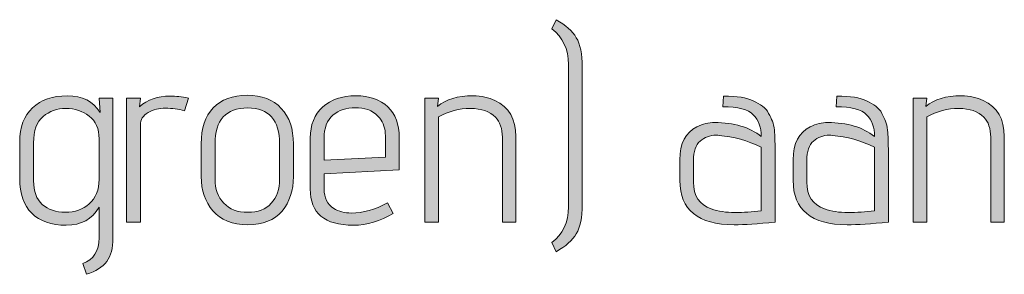
# Model space of a CAD drawing. Units: inches. Extents: x 5 to 1525, y -755 to -5.
# Drawn here: x 616 to 650, y -293 to -284 of the extents above; entities that cross this region are included whole.
import ezdxf

# ---------------------------------------------------------------- set-up
doc = ezdxf.new("R2010")
doc.units = ezdxf.units.IN
doc.header["$MEASUREMENT"] = 0
doc.layers.add('OPMERKINGEN', color=7, linetype='Continuous')

# ---------------------------------------------------------------- blocks, each defined once
blk = doc.blocks.new('block 3')
at = {"layer": 'OPMERKINGEN'}
h = blk.add_hatch(color=250, dxfattribs=at)
h.dxf.hatch_style = 2
edge = h.paths.add_edge_path()
edge.add_spline(control_points=[(634.864, -292.057), (634.864, -292.057), (634.712, -291.744), (634.712, -291.744), (635.09, -291.462), (635.279, -291.055), (635.279, -290.525), (635.279, -290.525), (635.279, -285.665), (635.279, -285.665), (635.279, -285.135), (635.09, -284.728), (634.712, -284.446), (634.712, -284.446), (634.864, -284.133), (634.864, -284.133), (635.186, -284.319), (635.415, -284.524), (635.55, -284.746), (635.686, -284.97), (635.753, -285.301), (635.753, -285.741), (635.753, -285.741), (635.753, -290.449), (635.753, -290.449), (635.753, -290.889), (635.686, -291.221), (635.55, -291.444), (635.415, -291.667), (635.186, -291.871), (634.864, -292.057)], knot_values=[0, 0, 0, 0, 1, 1, 1, 2, 2, 2, 3, 3, 3, 4, 4, 4, 5, 5, 5, 6, 6, 6, 7, 7, 7, 8, 8, 8, 9, 9, 9, 10, 10, 10, 10], degree=3, periodic=1)
h = blk.add_hatch(color=250, dxfattribs=at)
h.dxf.hatch_style = 2
edge = h.paths.add_edge_path()
edge.add_spline(control_points=[(618.777, -292.828), (618.777, -292.828), (618.65, -292.464), (618.65, -292.464), (619.023, -292.323), (619.209, -292.029), (619.209, -291.583), (619.209, -291.583), (619.209, -290.534), (619.209, -290.534), (618.972, -290.946), (618.598, -291.152), (618.087, -291.152), (617.576, -291.152), (617.183, -291.016), (616.906, -290.745), (616.63, -290.474), (616.491, -290.079), (616.491, -289.56), (616.491, -289.56), (616.491, -288.298), (616.491, -288.298), (616.491, -287.802), (616.637, -287.416), (616.927, -287.143), (617.218, -286.869), (617.617, -286.732), (618.125, -286.732), (618.633, -286.732), (619.006, -286.921), (619.243, -287.299), (619.243, -287.299), (619.209, -286.808), (619.209, -286.808), (619.209, -286.808), (619.683, -286.808), (619.683, -286.808), (619.683, -286.808), (619.683, -291.592), (619.683, -291.592), (619.683, -291.931), (619.612, -292.196), (619.472, -292.388), (619.33, -292.58), (619.099, -292.726), (618.777, -292.828)], knot_values=[0, 0, 0, 0, 1, 1, 1, 2, 2, 2, 3, 3, 3, 4, 4, 4, 5, 5, 5, 6, 6, 6, 7, 7, 7, 8, 8, 8, 9, 9, 9, 10, 10, 10, 11, 11, 11, 12, 12, 12, 13, 13, 13, 14, 14, 14, 15, 15, 15, 15], degree=3, periodic=1)
edge = h.paths.add_edge_path()
edge.add_spline(control_points=[(619.209, -289.585), (619.209, -289.585), (619.209, -288.205), (619.209, -288.205), (619.209, -287.855), (619.096, -287.594), (618.87, -287.422), (618.645, -287.25), (618.379, -287.164), (618.075, -287.164), (617.77, -287.164), (617.509, -287.256), (617.292, -287.439), (617.074, -287.622), (616.966, -287.923), (616.966, -288.341), (616.966, -288.341), (616.966, -289.636), (616.966, -289.636), (616.966, -289.992), (617.066, -290.26), (617.266, -290.44), (617.466, -290.621), (617.729, -290.711), (618.054, -290.711), (618.378, -290.711), (618.652, -290.614), (618.875, -290.419), (619.097, -290.224), (619.209, -289.946), (619.209, -289.585)], knot_values=[0, 0, 0, 0, 1, 1, 1, 2, 2, 2, 3, 3, 3, 4, 4, 4, 5, 5, 5, 6, 6, 6, 7, 7, 7, 8, 8, 8, 9, 9, 9, 10, 10, 10, 10], degree=3, periodic=1)
h = blk.add_hatch(color=250, dxfattribs=at)
h.dxf.hatch_style = 2
edge = h.paths.add_edge_path()
edge.add_spline(control_points=[(622.138, -287.24), (621.924, -287.184), (621.707, -287.155), (621.487, -287.155), (621.266, -287.155), (621.068, -287.205), (620.89, -287.303), (620.712, -287.402), (620.623, -287.545), (620.623, -287.731), (620.623, -287.731), (620.623, -291.05), (620.623, -291.05), (620.623, -291.05), (620.149, -291.05), (620.149, -291.05), (620.149, -291.05), (620.149, -286.808), (620.149, -286.808), (620.149, -286.808), (620.623, -286.808), (620.623, -286.808), (620.623, -286.808), (620.598, -287.104), (620.598, -287.104), (620.863, -286.862), (621.213, -286.74), (621.647, -286.74), (621.839, -286.74), (622.045, -286.763), (622.266, -286.808), (622.266, -286.808), (622.138, -287.24), (622.138, -287.24)], knot_values=[0, 0, 0, 0, 1, 1, 1, 2, 2, 2, 3, 3, 3, 4, 4, 4, 5, 5, 5, 6, 6, 6, 7, 7, 7, 8, 8, 8, 9, 9, 9, 10, 10, 10, 11, 11, 11, 11], degree=3, periodic=1)
h = blk.add_hatch(color=250, dxfattribs=at)
h.dxf.hatch_style = 2
edge = h.paths.add_edge_path()
edge.add_spline(control_points=[(625.864, -288.374), (625.864, -288.374), (625.864, -289.492), (625.864, -289.492), (625.864, -289.966), (625.734, -290.359), (625.475, -290.669), (625.215, -290.979), (624.823, -291.135), (624.298, -291.135), (623.773, -291.135), (623.376, -290.978), (623.108, -290.665), (622.84, -290.351), (622.706, -289.961), (622.706, -289.492), (622.706, -289.492), (622.706, -288.374), (622.706, -288.374), (622.706, -287.838), (622.843, -287.428), (623.117, -287.143), (623.39, -286.858), (623.779, -286.715), (624.281, -286.715), (624.783, -286.715), (625.173, -286.863), (625.45, -287.16), (625.726, -287.456), (625.864, -287.861), (625.864, -288.374)], knot_values=[0, 0, 0, 0, 1, 1, 1, 2, 2, 2, 3, 3, 3, 4, 4, 4, 5, 5, 5, 6, 6, 6, 7, 7, 7, 8, 8, 8, 9, 9, 9, 10, 10, 10, 10], degree=3, periodic=1)
edge = h.paths.add_edge_path()
edge.add_spline(control_points=[(625.39, -289.577), (625.39, -289.577), (625.39, -288.374), (625.39, -288.374), (625.39, -287.556), (625.026, -287.147), (624.298, -287.147), (623.553, -287.147), (623.18, -287.556), (623.18, -288.374), (623.18, -288.374), (623.18, -289.577), (623.18, -289.577), (623.18, -289.915), (623.28, -290.189), (623.481, -290.398), (623.681, -290.607), (623.955, -290.711), (624.302, -290.711), (624.649, -290.711), (624.917, -290.608), (625.106, -290.402), (625.296, -290.196), (625.39, -289.921), (625.39, -289.577)], knot_values=[0, 0, 0, 0, 1, 1, 1, 2, 2, 2, 3, 3, 3, 4, 4, 4, 5, 5, 5, 6, 6, 6, 7, 7, 7, 8, 8, 8, 8], degree=3, periodic=1)
h = blk.add_hatch(color=250, dxfattribs=at)
h.dxf.hatch_style = 2
edge = h.paths.add_edge_path()
edge.add_spline(control_points=[(627.854, -290.737), (628.243, -290.737), (628.656, -290.621), (629.09, -290.39), (629.09, -290.39), (629.276, -290.754), (629.276, -290.754), (628.842, -291.019), (628.387, -291.152), (627.913, -291.152), (626.931, -291.152), (626.44, -290.74), (626.44, -289.915), (626.44, -289.915), (626.44, -288.18), (626.44, -288.18), (626.44, -287.722), (626.583, -287.367), (626.868, -287.113), (627.152, -286.859), (627.529, -286.732), (627.998, -286.732), (628.466, -286.732), (628.832, -286.858), (629.094, -287.109), (629.357, -287.36), (629.488, -287.709), (629.488, -288.154), (629.488, -288.154), (629.488, -289.255), (629.488, -289.255), (629.488, -289.255), (626.914, -289.399), (626.914, -289.399), (626.914, -289.399), (626.914, -289.915), (626.914, -289.915), (626.914, -290.22), (627.024, -290.44), (627.244, -290.576), (627.414, -290.683), (627.617, -290.737), (627.854, -290.737)], knot_values=[0, 0, 0, 0, 1, 1, 1, 2, 2, 2, 3, 3, 3, 4, 4, 4, 5, 5, 5, 6, 6, 6, 7, 7, 7, 8, 8, 8, 9, 9, 9, 10, 10, 10, 11, 11, 11, 12, 12, 12, 13, 13, 13, 14, 14, 14, 14], degree=3, periodic=1)
edge = h.paths.add_edge_path()
edge.add_spline(control_points=[(629.014, -288.832), (629.014, -288.832), (629.014, -288.095), (629.014, -288.095), (629.014, -287.852), (628.949, -287.653), (628.819, -287.498), (628.689, -287.343), (628.554, -287.244), (628.413, -287.202), (628.272, -287.16), (628.13, -287.138), (627.99, -287.138), (627.679, -287.138), (627.422, -287.223), (627.219, -287.392), (627.016, -287.562), (626.914, -287.827), (626.914, -288.188), (626.914, -288.188), (626.914, -288.933), (626.914, -288.933), (626.914, -288.933), (629.014, -288.832), (629.014, -288.832)], knot_values=[0, 0, 0, 0, 1, 1, 1, 2, 2, 2, 3, 3, 3, 4, 4, 4, 5, 5, 5, 6, 6, 6, 7, 7, 7, 8, 8, 8, 8], degree=3, periodic=1)
h = blk.add_hatch(color=250, dxfattribs=at)
h.dxf.hatch_style = 2
edge = h.paths.add_edge_path()
edge.add_spline(control_points=[(630.8, -287.096), (631.088, -286.853), (631.492, -286.732), (632.011, -286.732), (632.305, -286.732), (632.556, -286.786), (632.764, -286.893), (633.244, -287.113), (633.484, -287.522), (633.484, -288.12), (633.484, -288.12), (633.484, -291.05), (633.484, -291.05), (633.484, -291.05), (633.019, -291.05), (633.019, -291.05), (633.019, -291.05), (633.019, -288.146), (633.019, -288.146), (633.019, -287.852), (632.939, -287.624), (632.782, -287.46), (632.589, -287.263), (632.303, -287.164), (631.922, -287.164), (631.541, -287.164), (631.178, -287.26), (630.834, -287.452), (630.834, -287.452), (630.834, -291.05), (630.834, -291.05), (630.834, -291.05), (630.36, -291.05), (630.36, -291.05), (630.36, -291.05), (630.36, -286.808), (630.36, -286.808), (630.36, -286.808), (630.834, -286.808), (630.834, -286.808), (630.834, -286.808), (630.8, -287.096), (630.8, -287.096)], knot_values=[0, 0, 0, 0, 1, 1, 1, 2, 2, 2, 3, 3, 3, 4, 4, 4, 5, 5, 5, 6, 6, 6, 7, 7, 7, 8, 8, 8, 9, 9, 9, 10, 10, 10, 11, 11, 11, 12, 12, 12, 13, 13, 13, 14, 14, 14, 14], degree=3, periodic=1)
h = blk.add_hatch(color=250, dxfattribs=at)
h.dxf.hatch_style = 2
edge = h.paths.add_edge_path()
edge.add_spline(control_points=[(640.952, -291.135), (639.716, -291.135), (639.098, -290.629), (639.098, -289.619), (639.098, -289.619), (639.098, -288.916), (639.098, -288.916), (639.098, -288.358), (639.293, -287.982), (639.682, -287.79), (639.885, -287.694), (640.085, -287.646), (640.283, -287.646), (640.949, -287.646), (641.482, -287.804), (641.883, -288.12), (641.883, -287.81), (641.793, -287.563), (641.612, -287.38), (641.432, -287.196), (641.084, -287.104), (640.571, -287.104), (640.571, -287.104), (640.596, -286.74), (640.596, -286.74), (641.053, -286.74), (641.392, -286.794), (641.612, -286.901), (641.731, -286.963), (641.835, -287.026), (641.926, -287.088), (642.016, -287.15), (642.087, -287.231), (642.137, -287.333), (642.188, -287.435), (642.23, -287.524), (642.264, -287.6), (642.298, -287.676), (642.32, -287.779), (642.332, -287.909), (642.349, -288.106), (642.357, -288.312), (642.357, -288.527), (642.357, -288.527), (642.357, -291.05), (642.357, -291.05), (641.77, -291.106), (641.302, -291.135), (640.952, -291.135)], knot_values=[0, 0, 0, 0, 1, 1, 1, 2, 2, 2, 3, 3, 3, 4, 4, 4, 5, 5, 5, 6, 6, 6, 7, 7, 7, 8, 8, 8, 9, 9, 9, 10, 10, 10, 11, 11, 11, 12, 12, 12, 13, 13, 13, 14, 14, 14, 15, 15, 15, 16, 16, 16, 16], degree=3, periodic=1)
edge = h.paths.add_edge_path()
edge.add_spline(control_points=[(641.883, -290.66), (641.883, -290.66), (641.883, -288.485), (641.883, -288.485), (641.415, -288.259), (640.935, -288.126), (640.444, -288.087), (640.41, -288.081), (640.376, -288.078), (640.342, -288.078), (640.128, -288.078), (639.944, -288.145), (639.792, -288.277), (639.64, -288.41), (639.563, -288.631), (639.563, -288.942), (639.563, -288.942), (639.563, -289.678), (639.563, -289.678), (639.563, -290.147), (639.767, -290.452), (640.173, -290.593), (640.41, -290.677), (640.678, -290.72), (640.977, -290.72), (641.276, -290.72), (641.578, -290.7), (641.883, -290.66)], knot_values=[0, 0, 0, 0, 1, 1, 1, 2, 2, 2, 3, 3, 3, 4, 4, 4, 5, 5, 5, 6, 6, 6, 7, 7, 7, 8, 8, 8, 9, 9, 9, 9], degree=3, periodic=1)
h = blk.add_hatch(color=250, dxfattribs=at)
h.dxf.hatch_style = 2
edge = h.paths.add_edge_path()
edge.add_spline(control_points=[(644.83, -291.135), (643.593, -291.135), (642.975, -290.629), (642.975, -289.619), (642.975, -289.619), (642.975, -288.916), (642.975, -288.916), (642.975, -288.358), (643.17, -287.982), (643.56, -287.79), (643.763, -287.694), (643.963, -287.646), (644.161, -287.646), (644.827, -287.646), (645.36, -287.804), (645.761, -288.12), (645.761, -287.81), (645.671, -287.563), (645.49, -287.38), (645.309, -287.196), (644.962, -287.104), (644.449, -287.104), (644.449, -287.104), (644.474, -286.74), (644.474, -286.74), (644.931, -286.74), (645.27, -286.794), (645.49, -286.901), (645.608, -286.963), (645.713, -287.026), (645.803, -287.088), (645.894, -287.15), (645.964, -287.231), (646.015, -287.333), (646.066, -287.435), (646.108, -287.524), (646.142, -287.6), (646.176, -287.676), (646.198, -287.779), (646.21, -287.909), (646.227, -288.106), (646.235, -288.312), (646.235, -288.527), (646.235, -288.527), (646.235, -291.05), (646.235, -291.05), (645.648, -291.106), (645.18, -291.135), (644.83, -291.135)], knot_values=[0, 0, 0, 0, 1, 1, 1, 2, 2, 2, 3, 3, 3, 4, 4, 4, 5, 5, 5, 6, 6, 6, 7, 7, 7, 8, 8, 8, 9, 9, 9, 10, 10, 10, 11, 11, 11, 12, 12, 12, 13, 13, 13, 14, 14, 14, 15, 15, 15, 16, 16, 16, 16], degree=3, periodic=1)
edge = h.paths.add_edge_path()
edge.add_spline(control_points=[(645.761, -290.66), (645.761, -290.66), (645.761, -288.485), (645.761, -288.485), (645.293, -288.259), (644.813, -288.126), (644.322, -288.087), (644.288, -288.081), (644.254, -288.078), (644.22, -288.078), (644.005, -288.078), (643.822, -288.145), (643.67, -288.277), (643.517, -288.41), (643.441, -288.631), (643.441, -288.942), (643.441, -288.942), (643.441, -289.678), (643.441, -289.678), (643.441, -290.147), (643.644, -290.452), (644.051, -290.593), (644.288, -290.677), (644.556, -290.72), (644.855, -290.72), (645.154, -290.72), (645.456, -290.7), (645.761, -290.66)], knot_values=[0, 0, 0, 0, 1, 1, 1, 2, 2, 2, 3, 3, 3, 4, 4, 4, 5, 5, 5, 6, 6, 6, 7, 7, 7, 8, 8, 8, 9, 9, 9, 9], degree=3, periodic=1)
h = blk.add_hatch(color=250, dxfattribs=at)
h.dxf.hatch_style = 2
edge = h.paths.add_edge_path()
edge.add_spline(control_points=[(647.522, -287.096), (647.81, -286.853), (648.214, -286.732), (648.733, -286.732), (649.026, -286.732), (649.278, -286.786), (649.486, -286.893), (649.966, -287.113), (650.206, -287.522), (650.206, -288.12), (650.206, -288.12), (650.206, -291.05), (650.206, -291.05), (650.206, -291.05), (649.741, -291.05), (649.741, -291.05), (649.741, -291.05), (649.741, -288.146), (649.741, -288.146), (649.741, -287.852), (649.661, -287.624), (649.504, -287.46), (649.311, -287.263), (649.025, -287.164), (648.644, -287.164), (648.263, -287.164), (647.9, -287.26), (647.556, -287.452), (647.556, -287.452), (647.556, -291.05), (647.556, -291.05), (647.556, -291.05), (647.082, -291.05), (647.082, -291.05), (647.082, -291.05), (647.082, -286.808), (647.082, -286.808), (647.082, -286.808), (647.556, -286.808), (647.556, -286.808), (647.556, -286.808), (647.522, -287.096), (647.522, -287.096)], knot_values=[0, 0, 0, 0, 1, 1, 1, 2, 2, 2, 3, 3, 3, 4, 4, 4, 5, 5, 5, 6, 6, 6, 7, 7, 7, 8, 8, 8, 9, 9, 9, 10, 10, 10, 11, 11, 11, 12, 12, 12, 13, 13, 13, 14, 14, 14, 14], degree=3, periodic=1)
at = {"layer": 'OPMERKINGEN', "lineweight": 0}
for points, knots in [([(634.864, -292.057), (634.864, -292.057), (634.712, -291.744), (634.712, -291.744), (635.09, -291.462), (635.279, -291.055), (635.279, -290.525), (635.279, -290.525), (635.279, -285.665), (635.279, -285.665), (635.279, -285.135), (635.09, -284.728), (634.712, -284.446), (634.712, -284.446), (634.864, -284.133), (634.864, -284.133), (635.186, -284.319), (635.415, -284.524), (635.55, -284.746), (635.686, -284.97), (635.753, -285.301), (635.753, -285.741), (635.753, -285.741), (635.753, -290.449), (635.753, -290.449), (635.753, -290.889), (635.686, -291.221), (635.55, -291.444), (635.415, -291.667), (635.186, -291.871), (634.864, -292.057)], [0, 0, 0, 0, 1, 1, 1, 2, 2, 2, 3, 3, 3, 4, 4, 4, 5, 5, 5, 6, 6, 6, 7, 7, 7, 8, 8, 8, 9, 9, 9, 10, 10, 10, 10]), ([(618.777, -292.828), (618.777, -292.828), (618.65, -292.464), (618.65, -292.464), (619.023, -292.323), (619.209, -292.029), (619.209, -291.583), (619.209, -291.583), (619.209, -290.534), (619.209, -290.534), (618.972, -290.946), (618.598, -291.152), (618.087, -291.152), (617.576, -291.152), (617.183, -291.016), (616.906, -290.745), (616.63, -290.474), (616.491, -290.079), (616.491, -289.56), (616.491, -289.56), (616.491, -288.298), (616.491, -288.298), (616.491, -287.802), (616.637, -287.416), (616.927, -287.143), (617.218, -286.869), (617.617, -286.732), (618.125, -286.732), (618.633, -286.732), (619.006, -286.921), (619.243, -287.299), (619.243, -287.299), (619.209, -286.808), (619.209, -286.808), (619.209, -286.808), (619.683, -286.808), (619.683, -286.808), (619.683, -286.808), (619.683, -291.592), (619.683, -291.592), (619.683, -291.931), (619.612, -292.196), (619.472, -292.388), (619.33, -292.58), (619.099, -292.726), (618.777, -292.828)], [0, 0, 0, 0, 1, 1, 1, 2, 2, 2, 3, 3, 3, 4, 4, 4, 5, 5, 5, 6, 6, 6, 7, 7, 7, 8, 8, 8, 9, 9, 9, 10, 10, 10, 11, 11, 11, 12, 12, 12, 13, 13, 13, 14, 14, 14, 15, 15, 15, 15]), ([(622.138, -287.24), (621.924, -287.184), (621.707, -287.155), (621.487, -287.155), (621.266, -287.155), (621.068, -287.205), (620.89, -287.303), (620.712, -287.402), (620.623, -287.545), (620.623, -287.731), (620.623, -287.731), (620.623, -291.05), (620.623, -291.05), (620.623, -291.05), (620.149, -291.05), (620.149, -291.05), (620.149, -291.05), (620.149, -286.808), (620.149, -286.808), (620.149, -286.808), (620.623, -286.808), (620.623, -286.808), (620.623, -286.808), (620.598, -287.104), (620.598, -287.104), (620.863, -286.862), (621.213, -286.74), (621.647, -286.74), (621.839, -286.74), (622.045, -286.763), (622.266, -286.808), (622.266, -286.808), (622.138, -287.24), (622.138, -287.24)], [0, 0, 0, 0, 1, 1, 1, 2, 2, 2, 3, 3, 3, 4, 4, 4, 5, 5, 5, 6, 6, 6, 7, 7, 7, 8, 8, 8, 9, 9, 9, 10, 10, 10, 11, 11, 11, 11]), ([(625.864, -288.374), (625.864, -288.374), (625.864, -289.492), (625.864, -289.492), (625.864, -289.966), (625.734, -290.359), (625.475, -290.669), (625.215, -290.979), (624.823, -291.135), (624.298, -291.135), (623.773, -291.135), (623.376, -290.978), (623.108, -290.665), (622.84, -290.351), (622.706, -289.961), (622.706, -289.492), (622.706, -289.492), (622.706, -288.374), (622.706, -288.374), (622.706, -287.838), (622.843, -287.428), (623.117, -287.143), (623.39, -286.858), (623.779, -286.715), (624.281, -286.715), (624.783, -286.715), (625.173, -286.863), (625.45, -287.16), (625.726, -287.456), (625.864, -287.861), (625.864, -288.374)], [0, 0, 0, 0, 1, 1, 1, 2, 2, 2, 3, 3, 3, 4, 4, 4, 5, 5, 5, 6, 6, 6, 7, 7, 7, 8, 8, 8, 9, 9, 9, 10, 10, 10, 10]), ([(627.854, -290.737), (628.243, -290.737), (628.656, -290.621), (629.09, -290.39), (629.09, -290.39), (629.276, -290.754), (629.276, -290.754), (628.842, -291.019), (628.387, -291.152), (627.913, -291.152), (626.931, -291.152), (626.44, -290.74), (626.44, -289.915), (626.44, -289.915), (626.44, -288.18), (626.44, -288.18), (626.44, -287.722), (626.583, -287.367), (626.868, -287.113), (627.152, -286.859), (627.529, -286.732), (627.998, -286.732), (628.466, -286.732), (628.832, -286.858), (629.094, -287.109), (629.357, -287.36), (629.488, -287.709), (629.488, -288.154), (629.488, -288.154), (629.488, -289.255), (629.488, -289.255), (629.488, -289.255), (626.914, -289.399), (626.914, -289.399), (626.914, -289.399), (626.914, -289.915), (626.914, -289.915), (626.914, -290.22), (627.024, -290.44), (627.244, -290.576), (627.414, -290.683), (627.617, -290.737), (627.854, -290.737)], [0, 0, 0, 0, 1, 1, 1, 2, 2, 2, 3, 3, 3, 4, 4, 4, 5, 5, 5, 6, 6, 6, 7, 7, 7, 8, 8, 8, 9, 9, 9, 10, 10, 10, 11, 11, 11, 12, 12, 12, 13, 13, 13, 14, 14, 14, 14]), ([(630.8, -287.096), (631.088, -286.853), (631.492, -286.732), (632.011, -286.732), (632.305, -286.732), (632.556, -286.786), (632.764, -286.893), (633.244, -287.113), (633.484, -287.522), (633.484, -288.12), (633.484, -288.12), (633.484, -291.05), (633.484, -291.05), (633.484, -291.05), (633.019, -291.05), (633.019, -291.05), (633.019, -291.05), (633.019, -288.146), (633.019, -288.146), (633.019, -287.852), (632.939, -287.624), (632.782, -287.46), (632.589, -287.263), (632.303, -287.164), (631.922, -287.164), (631.541, -287.164), (631.178, -287.26), (630.834, -287.452), (630.834, -287.452), (630.834, -291.05), (630.834, -291.05), (630.834, -291.05), (630.36, -291.05), (630.36, -291.05), (630.36, -291.05), (630.36, -286.808), (630.36, -286.808), (630.36, -286.808), (630.834, -286.808), (630.834, -286.808), (630.834, -286.808), (630.8, -287.096), (630.8, -287.096)], [0, 0, 0, 0, 1, 1, 1, 2, 2, 2, 3, 3, 3, 4, 4, 4, 5, 5, 5, 6, 6, 6, 7, 7, 7, 8, 8, 8, 9, 9, 9, 10, 10, 10, 11, 11, 11, 12, 12, 12, 13, 13, 13, 14, 14, 14, 14]), ([(640.952, -291.135), (639.716, -291.135), (639.098, -290.629), (639.098, -289.619), (639.098, -289.619), (639.098, -288.916), (639.098, -288.916), (639.098, -288.358), (639.293, -287.982), (639.682, -287.79), (639.885, -287.694), (640.085, -287.646), (640.283, -287.646), (640.949, -287.646), (641.482, -287.804), (641.883, -288.12), (641.883, -287.81), (641.793, -287.563), (641.612, -287.38), (641.432, -287.196), (641.084, -287.104), (640.571, -287.104), (640.571, -287.104), (640.596, -286.74), (640.596, -286.74), (641.053, -286.74), (641.392, -286.794), (641.612, -286.901), (641.731, -286.963), (641.835, -287.026), (641.926, -287.088), (642.016, -287.15), (642.087, -287.231), (642.137, -287.333), (642.188, -287.435), (642.23, -287.524), (642.264, -287.6), (642.298, -287.676), (642.32, -287.779), (642.332, -287.909), (642.349, -288.106), (642.357, -288.312), (642.357, -288.527), (642.357, -288.527), (642.357, -291.05), (642.357, -291.05), (641.77, -291.106), (641.302, -291.135), (640.952, -291.135)], [0, 0, 0, 0, 1, 1, 1, 2, 2, 2, 3, 3, 3, 4, 4, 4, 5, 5, 5, 6, 6, 6, 7, 7, 7, 8, 8, 8, 9, 9, 9, 10, 10, 10, 11, 11, 11, 12, 12, 12, 13, 13, 13, 14, 14, 14, 15, 15, 15, 16, 16, 16, 16]), ([(644.83, -291.135), (643.593, -291.135), (642.975, -290.629), (642.975, -289.619), (642.975, -289.619), (642.975, -288.916), (642.975, -288.916), (642.975, -288.358), (643.17, -287.982), (643.56, -287.79), (643.763, -287.694), (643.963, -287.646), (644.161, -287.646), (644.827, -287.646), (645.36, -287.804), (645.761, -288.12), (645.761, -287.81), (645.671, -287.563), (645.49, -287.38), (645.309, -287.196), (644.962, -287.104), (644.449, -287.104), (644.449, -287.104), (644.474, -286.74), (644.474, -286.74), (644.931, -286.74), (645.27, -286.794), (645.49, -286.901), (645.608, -286.963), (645.713, -287.026), (645.803, -287.088), (645.894, -287.15), (645.964, -287.231), (646.015, -287.333), (646.066, -287.435), (646.108, -287.524), (646.142, -287.6), (646.176, -287.676), (646.198, -287.779), (646.21, -287.909), (646.227, -288.106), (646.235, -288.312), (646.235, -288.527), (646.235, -288.527), (646.235, -291.05), (646.235, -291.05), (645.648, -291.106), (645.18, -291.135), (644.83, -291.135)], [0, 0, 0, 0, 1, 1, 1, 2, 2, 2, 3, 3, 3, 4, 4, 4, 5, 5, 5, 6, 6, 6, 7, 7, 7, 8, 8, 8, 9, 9, 9, 10, 10, 10, 11, 11, 11, 12, 12, 12, 13, 13, 13, 14, 14, 14, 15, 15, 15, 16, 16, 16, 16]), ([(647.522, -287.096), (647.81, -286.853), (648.214, -286.732), (648.733, -286.732), (649.026, -286.732), (649.278, -286.786), (649.486, -286.893), (649.966, -287.113), (650.206, -287.522), (650.206, -288.12), (650.206, -288.12), (650.206, -291.05), (650.206, -291.05), (650.206, -291.05), (649.741, -291.05), (649.741, -291.05), (649.741, -291.05), (649.741, -288.146), (649.741, -288.146), (649.741, -287.852), (649.661, -287.624), (649.504, -287.46), (649.311, -287.263), (649.025, -287.164), (648.644, -287.164), (648.263, -287.164), (647.9, -287.26), (647.556, -287.452), (647.556, -287.452), (647.556, -291.05), (647.556, -291.05), (647.556, -291.05), (647.082, -291.05), (647.082, -291.05), (647.082, -291.05), (647.082, -286.808), (647.082, -286.808), (647.082, -286.808), (647.556, -286.808), (647.556, -286.808), (647.556, -286.808), (647.522, -287.096), (647.522, -287.096)], [0, 0, 0, 0, 1, 1, 1, 2, 2, 2, 3, 3, 3, 4, 4, 4, 5, 5, 5, 6, 6, 6, 7, 7, 7, 8, 8, 8, 9, 9, 9, 10, 10, 10, 11, 11, 11, 12, 12, 12, 13, 13, 13, 14, 14, 14, 14]), ([(619.209, -289.585), (619.209, -289.585), (619.209, -288.205), (619.209, -288.205), (619.209, -287.855), (619.096, -287.594), (618.87, -287.422), (618.645, -287.25), (618.379, -287.164), (618.075, -287.164), (617.77, -287.164), (617.509, -287.256), (617.292, -287.439), (617.074, -287.622), (616.966, -287.923), (616.966, -288.341), (616.966, -288.341), (616.966, -289.636), (616.966, -289.636), (616.966, -289.992), (617.066, -290.26), (617.266, -290.44), (617.466, -290.621), (617.729, -290.711), (618.054, -290.711), (618.378, -290.711), (618.652, -290.614), (618.875, -290.419), (619.097, -290.224), (619.209, -289.946), (619.209, -289.585)], [0, 0, 0, 0, 1, 1, 1, 2, 2, 2, 3, 3, 3, 4, 4, 4, 5, 5, 5, 6, 6, 6, 7, 7, 7, 8, 8, 8, 9, 9, 9, 10, 10, 10, 10]), ([(625.39, -289.577), (625.39, -289.577), (625.39, -288.374), (625.39, -288.374), (625.39, -287.556), (625.026, -287.147), (624.298, -287.147), (623.553, -287.147), (623.18, -287.556), (623.18, -288.374), (623.18, -288.374), (623.18, -289.577), (623.18, -289.577), (623.18, -289.915), (623.28, -290.189), (623.481, -290.398), (623.681, -290.607), (623.955, -290.711), (624.302, -290.711), (624.649, -290.711), (624.917, -290.608), (625.106, -290.402), (625.296, -290.196), (625.39, -289.921), (625.39, -289.577)], [0, 0, 0, 0, 1, 1, 1, 2, 2, 2, 3, 3, 3, 4, 4, 4, 5, 5, 5, 6, 6, 6, 7, 7, 7, 8, 8, 8, 8]), ([(629.014, -288.832), (629.014, -288.832), (629.014, -288.095), (629.014, -288.095), (629.014, -287.852), (628.949, -287.653), (628.819, -287.498), (628.689, -287.343), (628.554, -287.244), (628.413, -287.202), (628.272, -287.16), (628.13, -287.138), (627.99, -287.138), (627.679, -287.138), (627.422, -287.223), (627.219, -287.392), (627.016, -287.562), (626.914, -287.827), (626.914, -288.188), (626.914, -288.188), (626.914, -288.933), (626.914, -288.933), (626.914, -288.933), (629.014, -288.832), (629.014, -288.832)], [0, 0, 0, 0, 1, 1, 1, 2, 2, 2, 3, 3, 3, 4, 4, 4, 5, 5, 5, 6, 6, 6, 7, 7, 7, 8, 8, 8, 8]), ([(641.883, -290.66), (641.883, -290.66), (641.883, -288.485), (641.883, -288.485), (641.415, -288.259), (640.935, -288.126), (640.444, -288.087), (640.41, -288.081), (640.376, -288.078), (640.342, -288.078), (640.128, -288.078), (639.944, -288.145), (639.792, -288.277), (639.64, -288.41), (639.563, -288.631), (639.563, -288.942), (639.563, -288.942), (639.563, -289.678), (639.563, -289.678), (639.563, -290.147), (639.767, -290.452), (640.173, -290.593), (640.41, -290.677), (640.678, -290.72), (640.977, -290.72), (641.276, -290.72), (641.578, -290.7), (641.883, -290.66)], [0, 0, 0, 0, 1, 1, 1, 2, 2, 2, 3, 3, 3, 4, 4, 4, 5, 5, 5, 6, 6, 6, 7, 7, 7, 8, 8, 8, 9, 9, 9, 9]), ([(645.761, -290.66), (645.761, -290.66), (645.761, -288.485), (645.761, -288.485), (645.293, -288.259), (644.813, -288.126), (644.322, -288.087), (644.288, -288.081), (644.254, -288.078), (644.22, -288.078), (644.005, -288.078), (643.822, -288.145), (643.67, -288.277), (643.517, -288.41), (643.441, -288.631), (643.441, -288.942), (643.441, -288.942), (643.441, -289.678), (643.441, -289.678), (643.441, -290.147), (643.644, -290.452), (644.051, -290.593), (644.288, -290.677), (644.556, -290.72), (644.855, -290.72), (645.154, -290.72), (645.456, -290.7), (645.761, -290.66)], [0, 0, 0, 0, 1, 1, 1, 2, 2, 2, 3, 3, 3, 4, 4, 4, 5, 5, 5, 6, 6, 6, 7, 7, 7, 8, 8, 8, 9, 9, 9, 9])]:
    blk.add_open_spline(points, degree=3, knots=knots, dxfattribs=at)

msp = doc.modelspace()

# ---------------------------------------------------------------- block references
at = {"layer": 'OPMERKINGEN'}
msp.add_blockref('block 3', (0, 0), dxfattribs=at)

doc.saveas('drawing.dxf')
